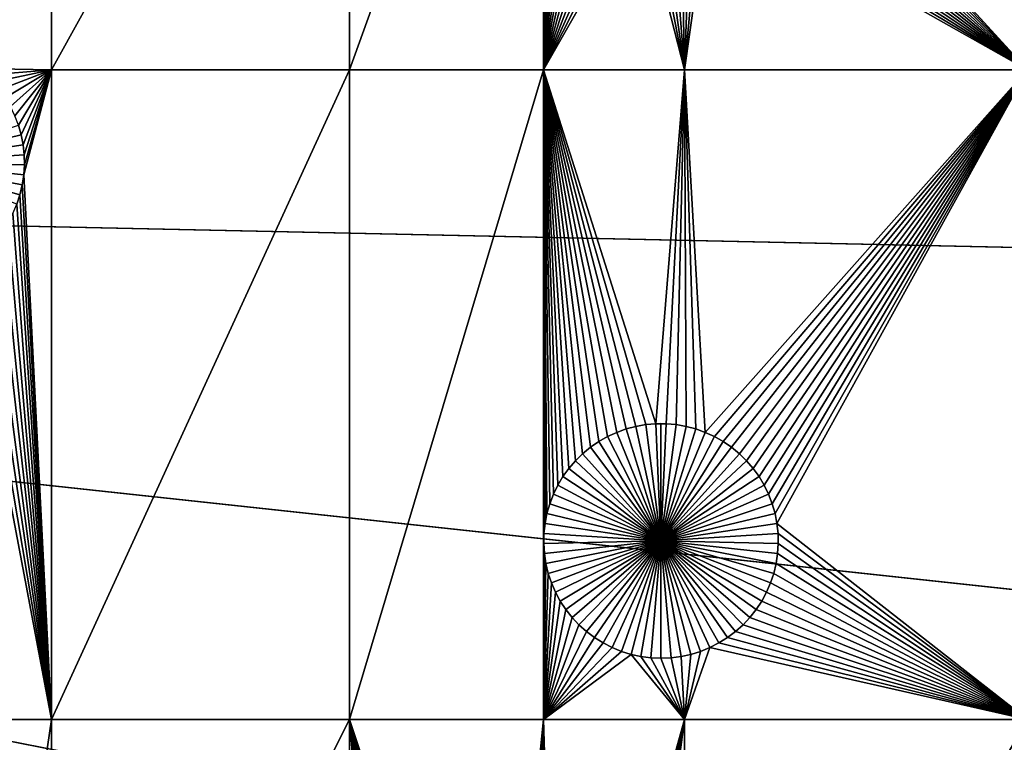
# Model space of a CAD drawing. Extents: x -150 to 150, y -150 to 150.
# Drawn here: x 84 to 112, y -16 to 4 of the extents above; entities that cross this region are included whole.
import ezdxf

# ---------------------------------------------------------------- set-up
doc = ezdxf.new("R2010")
doc.units = 0
doc.header["$MEASUREMENT"] = 0
doc.layers.add('L1', color=7, linetype='Continuous')
doc.layers.add('L3', color=7, linetype='Continuous')

msp = doc.modelspace()

# ---------------------------------------------------------------- linework, layer by layer
at = {"layer": 'L1', "color": 250}
for points in [[(88.51846, 98.59377, 4.3), (79.71518, 105.8383, 4.3), (0, 0, 4.3)], [(0, 0, 4.3), (96.66637, 90.61933, 4.3), (88.51846, 98.59377, 4.3)], [(0, 0, 4.3), (104.0986, 81.97396, 4.3), (96.66637, 90.61933, 4.3)], [(110.7601, 72.72169, 4.3), (104.0986, 81.97396, 4.3), (0, 0, 4.3)], [(0, 0, 4.3), (116.6016, 62.93102, 4.3), (110.7601, 72.72169, 4.3)], [(0, 0, 4.3), (121.5798, 52.67442, 4.3), (116.6016, 62.93102, 4.3)], [(125.6579, 42.02785, 4.3), (121.5798, 52.67442, 4.3), (0, 0, 4.3)], [(0, 0, 4.3), (128.8057, 31.07011, 4.3), (125.6579, 42.02785, 4.3)], [(0, 0, 4.3), (130.9998, 19.88234, 4.3), (128.8057, 31.07011, 4.3)], [(132.224, 8.547369, 4.3), (130.9998, 19.88234, 4.3), (0, 0, 4.3)], [(82.77028, 2.827026, 2), (82.62978, 17.90996, 2), (85.10031, 17.90996, 2)], [(85.10031, 17.90996, 2), (83.00675, 2.664379, 2), (82.77028, 2.827026, 2)], [(85.10031, 17.90996, 2), (85.10031, 2.626644, 2), (83.00675, 2.664379, 2)], [(93.57972, 17.90996, 2), (93.57972, 2.626644, 2), (85.10031, 2.626644, 2)], [(93.57972, 17.90996, 2), (85.10031, 2.626644, 2), (85.10031, 17.90996, 2)], [(99.09566, 17.90996, 2), (93.57972, 2.626644, 2), (93.57972, 17.90996, 2)], [(99.09566, 17.90996, 2), (99.09566, 2.626644, 2), (93.57972, 2.626644, 2)], [(99.09566, 17.90996, 2), (99.10096, 10.69466, 2), (99.09566, 2.626644, 2)], [(112.8574, 2.626644, 2), (105.752, 10.40825, 2), (112.8574, 17.90996, 2)], [(99.10096, 10.69466, 2), (99.11948, 10.40825, 2), (99.09566, 2.626644, 2)], [(99.09566, 2.626644, 2), (99.11948, 10.40825, 2), (99.16255, 10.1245, 2)], [(112.8574, 2.626644, 2), (105.709, 10.1245, 2), (105.752, 10.40825, 2)], [(99.09566, 2.626644, 2), (99.16255, 10.1245, 2), (99.22985, 9.845492, 2)], [(105.6417, 9.845492, 2), (105.709, 10.1245, 2), (112.8574, 2.626644, 2)], [(99.22985, 9.845492, 2), (99.32088, 9.573307, 2), (99.09566, 2.626644, 2)], [(112.8574, 2.626644, 2), (105.5506, 9.573307, 2), (105.6417, 9.845492, 2)], [(99.32088, 9.573307, 2), (99.43498, 9.309954, 2), (99.09566, 2.626644, 2)], [(112.8574, 2.626644, 2), (105.4365, 9.309954, 2), (105.5506, 9.573307, 2)], [(99.09566, 2.626644, 2), (99.43498, 9.309954, 2), (99.5713, 9.057385, 2)], [(105.3002, 9.057385, 2), (105.4365, 9.309954, 2), (112.8574, 2.626644, 2)], [(99.09566, 2.626644, 2), (99.5713, 9.057385, 2), (99.72882, 8.817468, 2)], [(105.1427, 8.817468, 2), (105.3002, 9.057385, 2), (112.8574, 2.626644, 2)], [(99.72882, 8.817468, 2), (99.90638, 8.591982, 2), (99.09566, 2.626644, 2)], [(112.8574, 2.626644, 2), (104.9651, 8.591982, 2), (105.1427, 8.817468, 2)], [(0, 0, 4.3), (132.4693, -2.850883, 4.3), (132.224, 8.547369, 4.3)], [(99.90638, 8.591982, 2), (100.1027, 8.382593, 2), (99.09566, 2.626644, 2)], [(112.8574, 2.626644, 2), (104.7688, 8.382593, 2), (104.9651, 8.591982, 2)], [(99.09566, 2.626644, 2), (100.1027, 8.382593, 2), (100.3162, 8.190854, 2)], [(99.09566, 2.626644, 2), (100.3162, 8.190854, 2), (100.5455, 8.018184, 2)], [(104.326, 8.018184, 2), (104.5553, 8.190854, 2), (112.8574, 2.626644, 2)], [(104.5553, 8.190854, 2), (104.7688, 8.382593, 2), (112.8574, 2.626644, 2)], [(100.5455, 8.018184, 2), (100.7887, 7.865861, 2), (99.09566, 2.626644, 2)], [(99.09566, 2.626644, 2), (100.7887, 7.865861, 2), (101.0442, 7.735013, 2)], [(112.8574, 2.626644, 2), (103.8273, 7.735013, 2), (104.0828, 7.865861, 2)], [(112.8574, 2.626644, 2), (104.0828, 7.865861, 2), (104.326, 8.018184, 2)], [(99.09566, 2.626644, 2), (101.0442, 7.735013, 2), (101.3099, 7.626608, 2)], [(101.3099, 7.626608, 2), (101.584, 7.54145, 2), (99.09566, 2.626644, 2)], [(103.106, 2.626644, 2), (103.5616, 7.626608, 2), (103.8273, 7.735013, 2)], [(103.106, 2.626644, 2), (103.8273, 7.735013, 2), (112.8574, 2.626644, 2)], [(103.2875, 7.54145, 2), (103.5616, 7.626608, 2), (103.106, 2.626644, 2)], [(99.09566, 2.626644, 2), (101.584, 7.54145, 2), (101.8644, 7.480168, 2)], [(99.09566, 2.626644, 2), (101.8644, 7.480168, 2), (103.106, 2.626644, 2)], [(103.106, 2.626644, 2), (101.8644, 7.480168, 2), (102.149, 7.443216, 2)], [(103.106, 2.626644, 2), (102.149, 7.443216, 2), (102.4358, 7.430869, 2)], [(102.4358, 7.430869, 2), (102.7225, 7.443216, 2), (103.106, 2.626644, 2)], [(103.106, 2.626644, 2), (102.7225, 7.443216, 2), (103.0071, 7.480168, 2)], [(103.106, 2.626644, 2), (103.0071, 7.480168, 2), (103.2875, 7.54145, 2)], [(85.10031, 2.626644, 2), (83.22837, 2.482006, 2), (83.00675, 2.664379, 2)], [(85.10031, 2.626644, 2), (83.43349, 2.281256, 2), (83.22837, 2.482006, 2)], [(83.62059, 2.063618, 2), (83.43349, 2.281256, 2), (85.10031, 2.626644, 2)], [(85.10031, 2.626644, 2), (83.78828, 1.8307, 2), (83.62059, 2.063618, 2)], [(85.10031, 2.626644, 2), (83.93534, 1.584229, 2), (83.78828, 1.8307, 2)], [(85.10031, 2.626644, 2), (84.06066, 1.326029, 2), (83.93534, 1.584229, 2)], [(84.16332, 1.058012, 2), (84.06066, 1.326029, 2), (85.10031, 2.626644, 2)], [(85.10031, 2.626644, 2), (84.24256, 0.782161, 2), (84.16332, 1.058012, 2)], [(85.10031, 2.626644, 2), (84.2978, 0.500519, 2), (84.24256, 0.782161, 2)], [(84.32861, 0.215172, 2), (84.2978, 0.500519, 2), (85.10031, 2.626644, 2)], [(85.10031, -15.84037, 2), (84.31628, -0.358177, 2), (85.10031, 2.626644, 2)], [(85.10031, 2.626644, 2), (84.31628, -0.358177, 2), (84.33479, -0.071768, 2)], [(85.10031, 2.626644, 2), (84.33479, -0.071768, 2), (84.32861, 0.215172, 2)], [(85.10031, -15.84037, 2), (85.10031, 2.626644, 2), (93.57972, 2.626644, 2)], [(93.57972, 2.626644, 2), (93.57972, -15.84037, 2), (85.10031, -15.84037, 2)], [(99.09566, 2.626644, 2), (99.09566, -15.84037, 2), (93.57972, -15.84037, 2)], [(93.57972, 2.626644, 2), (99.09566, 2.626644, 2), (93.57972, -15.84037, 2)], [(100.429, -8.102053, 2), (100.2074, -8.284426, 2), (99.09566, 2.626644, 2)], [(100.2074, -8.284426, 2), (100.0023, -8.485176, 2), (99.09566, 2.626644, 2)], [(99.09566, 2.626644, 2), (100.0023, -8.485176, 2), (99.81517, -8.702815, 2)], [(99.09566, 2.626644, 2), (99.81517, -8.702815, 2), (99.64747, -8.935732, 2)], [(99.64747, -8.935732, 2), (99.50042, -9.182203, 2), (99.09566, 2.626644, 2)], [(99.09566, 2.626644, 2), (99.50042, -9.182203, 2), (99.3751, -9.440403, 2)], [(99.09566, 2.626644, 2), (99.3751, -9.440403, 2), (99.27244, -9.70842, 2)], [(99.27244, -9.70842, 2), (99.19319, -9.984271, 2), (99.09566, 2.626644, 2)], [(99.09566, 2.626644, 2), (99.19319, -9.984271, 2), (99.13796, -10.26591, 2)], [(99.09566, 2.626644, 2), (99.13796, -10.26591, 2), (99.10714, -10.55126, 2)], [(101.1759, -7.677951, 2), (99.09566, 2.626644, 2), (101.446, -7.58108, 2)], [(101.446, -7.58108, 2), (99.09566, 2.626644, 2), (101.7235, -7.507792, 2)], [(101.1759, -7.677951, 2), (100.9151, -7.797689, 2), (99.09566, 2.626644, 2)], [(99.09566, 2.626644, 2), (100.9151, -7.797689, 2), (100.6655, -7.939406, 2)], [(99.09566, 2.626644, 2), (100.6655, -7.939406, 2), (100.429, -8.102053, 2)], [(103.106, 2.626644, 2), (102.2923, -7.433957, 2), (99.09566, 2.626644, 2)], [(99.09566, 2.626644, 2), (102.2923, -7.433957, 2), (102.0063, -7.45863, 2)], [(99.09566, 2.626644, 2), (102.0063, -7.45863, 2), (101.7235, -7.507792, 2)], [(99.10714, -10.55126, 2), (99.10096, -10.8382, 2), (99.09566, 2.626644, 2)], [(99.09566, 2.626644, 2), (99.10096, -10.8382, 2), (99.09566, -15.84037, 2)], [(103.106, 2.626644, 2), (102.5793, -7.433957, 2), (102.2923, -7.433957, 2)], [(102.8652, -7.45863, 2), (102.5793, -7.433957, 2), (103.106, 2.626644, 2)], [(103.106, 2.626644, 2), (103.148, -7.507792, 2), (102.8652, -7.45863, 2)], [(112.8574, 2.626644, 2), (103.6956, -7.677951, 2), (103.106, 2.626644, 2)], [(103.106, 2.626644, 2), (103.6956, -7.677951, 2), (103.4255, -7.58108, 2)], [(103.106, 2.626644, 2), (103.4255, -7.58108, 2), (103.148, -7.507792, 2)], [(112.8574, 2.626644, 2), (103.9565, -7.797689, 2), (103.6956, -7.677951, 2)], [(104.206, -7.939406, 2), (103.9565, -7.797689, 2), (112.8574, 2.626644, 2)], [(112.8574, 2.626644, 2), (104.4425, -8.102053, 2), (104.206, -7.939406, 2)], [(112.8574, 2.626644, 2), (104.6641, -8.284426, 2), (104.4425, -8.102053, 2)], [(104.8692, -8.485176, 2), (104.6641, -8.284426, 2), (112.8574, 2.626644, 2)], [(112.8574, 2.626644, 2), (105.0563, -8.702815, 2), (104.8692, -8.485176, 2)], [(112.8574, 2.626644, 2), (105.224, -8.935732, 2), (105.0563, -8.702815, 2)], [(105.3711, -9.182203, 2), (105.224, -8.935732, 2), (112.8574, 2.626644, 2)], [(105.4964, -9.440403, 2), (105.3711, -9.182203, 2), (112.8574, 2.626644, 2)], [(105.4964, -9.440403, 2), (112.8574, 2.626644, 2), (105.5991, -9.70842, 2)], [(112.8574, 2.626644, 2), (105.6783, -9.984271, 2), (105.5991, -9.70842, 2)], [(112.8574, 2.626644, 2), (105.7336, -10.26591, 2), (105.6783, -9.984271, 2)], [(112.8574, -15.84037, 2), (105.7336, -10.26591, 2), (112.8574, 2.626644, 2)], [(81, 0, -3), (84.16332, 1.058012, -3), (84.24256, 0.782161, -3)], [(84.24256, 0.782161, 2), (84.24256, 0.782161, -3), (84.16332, 1.058012, -3)], [(84.24256, 0.782161, 2), (84.16332, 1.058012, -3), (84.16332, 1.058012, 2)], [(84.24256, 0.782161, -3), (84.2978, 0.500519, -3), (81, 0, -3)], [(84.2978, 0.500519, 2), (84.2978, 0.500519, -3), (84.24256, 0.782161, -3)], [(84.2978, 0.500519, 2), (84.24256, 0.782161, -3), (84.24256, 0.782161, 2)], [(81, 0, -3), (84.2978, 0.500519, -3), (84.32861, 0.215172, -3)], [(84.32861, 0.215172, 2), (84.32861, 0.215172, -3), (84.2978, 0.500519, -3)], [(84.32861, 0.215172, 2), (84.2978, 0.500519, -3), (84.2978, 0.500519, 2)], [(130.0231, -25.49983, 4.3), (131.7339, -14.22803, 4.3), (0, 0, 4.3)], [(0, 0, 4.3), (131.7339, -14.22803, 4.3), (132.4693, -2.850883, 4.3)], [(119.2011, -57.85629, 4.3), (123.7334, -47.39502, 4.3), (0, 0, 4.3)], [(0, 0, 4.3), (123.7334, -47.39502, 4.3), (127.3497, -36.58285, 4.3)], [(0, 0, 4.3), (127.3497, -36.58285, 4.3), (130.0231, -25.49983, 4.3)], [(100.4755, -86.37661, 4.3), (107.5289, -77.4195, 4.3), (0, 0, 4.3)], [(0, 0, 4.3), (107.5289, -77.4195, 4.3), (113.7862, -67.88921, 4.3)], [(0, 0, 4.3), (113.7862, -67.88921, 4.3), (119.2011, -57.85629, 4.3)], [(0, 0, 4.3), (84.19478, -102.3107, 4.3), (92.67823, -94.69423, 4.3)], [(0, 0, 4.3), (92.67823, -94.69423, 4.3), (100.4755, -86.37661, 4.3)], [(81, 0, -3), (84.32861, 0.215172, -3), (84.33479, -0.071768, -3)], [(84.20591, -0.920939, -3), (84.11487, -1.193125, -3), (81, 0, -3)], [(84.33479, -0.071768, -3), (84.31628, -0.358177, -3), (81, 0, -3)], [(81, 0, -3), (84.31628, -0.358177, -3), (84.27321, -0.641934, -3)], [(81, 0, -3), (84.27321, -0.641934, -3), (84.20591, -0.920939, -3)], [(84.33479, -0.071768, 2), (84.33479, -0.071768, -3), (84.32861, 0.215172, -3)], [(84.33479, -0.071768, 2), (84.32861, 0.215172, -3), (84.32861, 0.215172, 2)], [(84.31628, -0.358177, 2), (84.31628, -0.358177, -3), (84.33479, -0.071768, -3)], [(84.31628, -0.358177, 2), (84.33479, -0.071768, -3), (84.33479, -0.071768, 2)], [(85.10031, -15.84037, 2), (84.27321, -0.641934, 2), (84.31628, -0.358177, 2)], [(84.27321, -0.641934, 2), (84.27321, -0.641934, -3), (84.31628, -0.358177, -3)], [(84.27321, -0.641934, 2), (84.31628, -0.358177, -3), (84.31628, -0.358177, 2)], [(84.20591, -0.920939, 2), (84.27321, -0.641934, 2), (85.10031, -15.84037, 2)], [(84.20591, -0.920939, 2), (84.20591, -0.920939, -3), (84.27321, -0.641934, -3)], [(84.20591, -0.920939, 2), (84.27321, -0.641934, -3), (84.27321, -0.641934, 2)], [(85.10031, -15.84037, 2), (84.11487, -1.193125, 2), (84.20591, -0.920939, 2)], [(84.11487, -1.193125, 2), (84.11487, -1.193125, -3), (84.20591, -0.920939, -3)], [(84.11487, -1.193125, 2), (84.20591, -0.920939, -3), (84.20591, -0.920939, 2)], [(85.10031, -15.84037, 2), (84.00077, -1.456478, 2), (84.11487, -1.193125, 2)], [(83.86446, -1.709047, 2), (84.00077, -1.456478, 2), (85.10031, -15.84037, 2)], [(83.52938, -2.17445, 2), (83.70694, -1.948963, 2), (85.10031, -15.84037, 2)], [(85.10031, -15.84037, 2), (83.70694, -1.948963, 2), (83.86446, -1.709047, 2)], [(85.10031, -15.84037, 2), (83.33309, -2.383838, 2), (83.52938, -2.17445, 2)], [(85.10031, -15.84037, 2), (83.11953, -2.575577, 2), (83.33309, -2.383838, 2)], [(85.10031, -15.84037, 2), (82.64702, -2.90057, 2), (82.89027, -2.748247, 2)], [(82.89027, -2.748247, 2), (83.11953, -2.575577, 2), (85.10031, -15.84037, 2)], [(85.10031, -15.84037, 2), (82.62978, -15.84037, 2), (82.64702, -2.90057, 2)], [(101.7235, -7.507792, 2), (101.7235, -7.507792, -3), (101.446, -7.58108, -3)], [(101.7235, -7.507792, 2), (101.446, -7.58108, -3), (101.446, -7.58108, 2)], [(101.446, -7.58108, -3), (101.7235, -7.507792, -3), (102.4358, -10.76643, -3)], [(102.0063, -7.45863, 2), (102.0063, -7.45863, -3), (101.7235, -7.507792, -3)], [(102.0063, -7.45863, 2), (101.7235, -7.507792, -3), (101.7235, -7.507792, 2)], [(102.4358, -10.76643, -3), (101.7235, -7.507792, -3), (102.0063, -7.45863, -3)], [(102.2923, -7.433957, 2), (102.2923, -7.433957, -3), (102.0063, -7.45863, -3)], [(102.2923, -7.433957, 2), (102.0063, -7.45863, -3), (102.0063, -7.45863, 2)], [(102.4358, -10.76643, -3), (102.0063, -7.45863, -3), (102.2923, -7.433957, -3)], [(102.4358, -7.430869, -3), (102.2923, -7.433957, -3), (102.2923, -7.433957, 2)], [(102.5793, -7.433957, 2), (102.4358, -7.430869, -3), (102.2923, -7.433957, 2)], [(102.4358, -7.430869, -3), (102.4358, -10.76643, -3), (102.2923, -7.433957, -3)], [(102.5793, -7.433957, 2), (102.5793, -7.433957, -3), (102.4358, -7.430869, -3)], [(102.4358, -7.430869, -3), (102.5793, -7.433957, -3), (102.4358, -10.76643, -3)], [(102.5793, -7.433957, -3), (102.8652, -7.45863, -3), (102.4358, -10.76643, -3)], [(102.4358, -10.76643, -3), (102.8652, -7.45863, -3), (103.148, -7.507792, -3)], [(102.4358, -10.76643, -3), (103.148, -7.507792, -3), (103.4255, -7.58108, -3)], [(102.8652, -7.45863, 2), (102.8652, -7.45863, -3), (102.5793, -7.433957, -3)], [(102.8652, -7.45863, 2), (102.5793, -7.433957, -3), (102.5793, -7.433957, 2)], [(103.148, -7.507792, 2), (103.148, -7.507792, -3), (102.8652, -7.45863, -3)], [(103.148, -7.507792, 2), (102.8652, -7.45863, -3), (102.8652, -7.45863, 2)], [(103.4255, -7.58108, 2), (103.4255, -7.58108, -3), (103.148, -7.507792, -3)], [(103.4255, -7.58108, 2), (103.148, -7.507792, -3), (103.148, -7.507792, 2)], [(100.9151, -7.797689, 2), (100.9151, -7.797689, -3), (100.6655, -7.939406, -3)], [(100.9151, -7.797689, 2), (100.6655, -7.939406, -3), (100.6655, -7.939406, 2)], [(100.6655, -7.939406, -3), (100.9151, -7.797689, -3), (102.4358, -10.76643, -3)], [(101.1759, -7.677951, 2), (101.1759, -7.677951, -3), (100.9151, -7.797689, -3)], [(101.1759, -7.677951, 2), (100.9151, -7.797689, -3), (100.9151, -7.797689, 2)], [(102.4358, -10.76643, -3), (100.9151, -7.797689, -3), (101.1759, -7.677951, -3)], [(101.446, -7.58108, 2), (101.446, -7.58108, -3), (101.1759, -7.677951, -3)], [(101.446, -7.58108, 2), (101.1759, -7.677951, -3), (101.1759, -7.677951, 2)], [(102.4358, -10.76643, -3), (101.1759, -7.677951, -3), (101.446, -7.58108, -3)], [(103.4255, -7.58108, -3), (103.6956, -7.677951, -3), (102.4358, -10.76643, -3)], [(102.4358, -10.76643, -3), (103.6956, -7.677951, -3), (103.9565, -7.797689, -3)], [(102.4358, -10.76643, -3), (103.9565, -7.797689, -3), (104.206, -7.939406, -3)], [(103.6956, -7.677951, 2), (103.6956, -7.677951, -3), (103.4255, -7.58108, -3)], [(103.6956, -7.677951, 2), (103.4255, -7.58108, -3), (103.4255, -7.58108, 2)], [(103.9565, -7.797689, 2), (103.9565, -7.797689, -3), (103.6956, -7.677951, -3)], [(103.9565, -7.797689, 2), (103.6956, -7.677951, -3), (103.6956, -7.677951, 2)], [(104.206, -7.939406, 2), (104.206, -7.939406, -3), (103.9565, -7.797689, -3)], [(104.206, -7.939406, 2), (103.9565, -7.797689, -3), (103.9565, -7.797689, 2)], [(100.429, -8.102053, 2), (100.429, -8.102053, -3), (100.2074, -8.284426, -3)], [(100.429, -8.102053, 2), (100.2074, -8.284426, -3), (100.2074, -8.284426, 2)], [(102.4358, -10.76643, -3), (100.2074, -8.284426, -3), (100.429, -8.102053, -3)], [(100.6655, -7.939406, 2), (100.6655, -7.939406, -3), (100.429, -8.102053, -3)], [(100.6655, -7.939406, 2), (100.429, -8.102053, -3), (100.429, -8.102053, 2)], [(102.4358, -10.76643, -3), (100.429, -8.102053, -3), (100.6655, -7.939406, -3)], [(104.206, -7.939406, -3), (104.4425, -8.102053, -3), (102.4358, -10.76643, -3)], [(102.4358, -10.76643, -3), (104.4425, -8.102053, -3), (104.6641, -8.284426, -3)], [(104.4425, -8.102053, 2), (104.4425, -8.102053, -3), (104.206, -7.939406, -3)], [(104.4425, -8.102053, 2), (104.206, -7.939406, -3), (104.206, -7.939406, 2)], [(104.6641, -8.284426, 2), (104.6641, -8.284426, -3), (104.4425, -8.102053, -3)], [(104.6641, -8.284426, 2), (104.4425, -8.102053, -3), (104.4425, -8.102053, 2)], [(100.2074, -8.284426, 2), (100.2074, -8.284426, -3), (100.0023, -8.485176, -3)], [(100.2074, -8.284426, 2), (100.0023, -8.485176, -3), (100.0023, -8.485176, 2)], [(100.0023, -8.485176, -3), (100.2074, -8.284426, -3), (102.4358, -10.76643, -3)], [(102.4358, -10.76643, -3), (104.6641, -8.284426, -3), (104.8692, -8.485176, -3)], [(104.8692, -8.485176, 2), (104.8692, -8.485176, -3), (104.6641, -8.284426, -3)], [(104.8692, -8.485176, 2), (104.6641, -8.284426, -3), (104.6641, -8.284426, 2)], [(100.0023, -8.485176, 2), (100.0023, -8.485176, -3), (99.81517, -8.702815, -3)], [(100.0023, -8.485176, 2), (99.81517, -8.702815, -3), (99.81517, -8.702815, 2)], [(102.4358, -10.76643, -3), (99.81517, -8.702815, -3), (100.0023, -8.485176, -3)], [(104.8692, -8.485176, -3), (105.0563, -8.702815, -3), (102.4358, -10.76643, -3)], [(105.0563, -8.702815, 2), (105.0563, -8.702815, -3), (104.8692, -8.485176, -3)], [(105.0563, -8.702815, 2), (104.8692, -8.485176, -3), (104.8692, -8.485176, 2)], [(99.64747, -8.935732, 2), (99.64747, -8.935732, -3), (99.50042, -9.182203, -3)], [(99.64747, -8.935732, 2), (99.50042, -9.182203, -3), (99.50042, -9.182203, 2)], [(99.50042, -9.182203, -3), (99.64747, -8.935732, -3), (102.4358, -10.76643, -3)], [(99.81517, -8.702815, 2), (99.81517, -8.702815, -3), (99.64747, -8.935732, -3)], [(99.81517, -8.702815, 2), (99.64747, -8.935732, -3), (99.64747, -8.935732, 2)], [(102.4358, -10.76643, -3), (99.64747, -8.935732, -3), (99.81517, -8.702815, -3)], [(102.4358, -10.76643, -3), (105.0563, -8.702815, -3), (105.224, -8.935732, -3)], [(102.4358, -10.76643, -3), (105.224, -8.935732, -3), (105.3711, -9.182203, -3)], [(105.224, -8.935732, 2), (105.224, -8.935732, -3), (105.0563, -8.702815, -3)], [(105.224, -8.935732, 2), (105.0563, -8.702815, -3), (105.0563, -8.702815, 2)], [(105.3711, -9.182203, 2), (105.3711, -9.182203, -3), (105.224, -8.935732, -3)], [(105.3711, -9.182203, 2), (105.224, -8.935732, -3), (105.224, -8.935732, 2)], [(99.50042, -9.182203, 2), (99.50042, -9.182203, -3), (99.3751, -9.440403, -3)], [(99.50042, -9.182203, 2), (99.3751, -9.440403, -3), (99.3751, -9.440403, 2)], [(102.4358, -10.76643, -3), (99.3751, -9.440403, -3), (99.50042, -9.182203, -3)], [(105.3711, -9.182203, -3), (105.4964, -9.440403, -3), (102.4358, -10.76643, -3)], [(105.4964, -9.440403, 2), (105.4964, -9.440403, -3), (105.3711, -9.182203, -3)], [(105.4964, -9.440403, 2), (105.3711, -9.182203, -3), (105.3711, -9.182203, 2)], [(99.3751, -9.440403, 2), (99.3751, -9.440403, -3), (99.27244, -9.70842, -3)], [(99.3751, -9.440403, 2), (99.27244, -9.70842, -3), (99.27244, -9.70842, 2)], [(102.4358, -10.76643, -3), (99.27244, -9.70842, -3), (99.3751, -9.440403, -3)], [(102.4358, -10.76643, -3), (105.4964, -9.440403, -3), (105.5991, -9.70842, -3)], [(105.5991, -9.70842, 2), (105.5991, -9.70842, -3), (105.4964, -9.440403, -3)], [(105.5991, -9.70842, 2), (105.4964, -9.440403, -3), (105.4964, -9.440403, 2)], [(99.27244, -9.70842, 2), (99.27244, -9.70842, -3), (99.19319, -9.984271, -3)], [(99.27244, -9.70842, 2), (99.19319, -9.984271, -3), (99.19319, -9.984271, 2)], [(99.19319, -9.984271, -3), (99.27244, -9.70842, -3), (102.4358, -10.76643, -3)], [(102.4358, -10.76643, -3), (105.5991, -9.70842, -3), (105.6783, -9.984271, -3)], [(105.6783, -9.984271, 2), (105.6783, -9.984271, -3), (105.5991, -9.70842, -3)], [(105.6783, -9.984271, 2), (105.5991, -9.70842, -3), (105.5991, -9.70842, 2)], [(99.19319, -9.984271, 2), (99.19319, -9.984271, -3), (99.13796, -10.26591, -3)], [(99.19319, -9.984271, 2), (99.13796, -10.26591, -3), (99.13796, -10.26591, 2)], [(102.4358, -10.76643, -3), (99.13796, -10.26591, -3), (99.19319, -9.984271, -3)], [(105.6783, -9.984271, -3), (105.7336, -10.26591, -3), (102.4358, -10.76643, -3)], [(105.7336, -10.26591, 2), (105.7336, -10.26591, -3), (105.6783, -9.984271, -3)], [(105.7336, -10.26591, 2), (105.6783, -9.984271, -3), (105.6783, -9.984271, 2)], [(99.13796, -10.26591, 2), (99.13796, -10.26591, -3), (99.10714, -10.55126, -3)], [(99.13796, -10.26591, 2), (99.10714, -10.55126, -3), (99.10714, -10.55126, 2)], [(102.4358, -10.76643, -3), (99.10714, -10.55126, -3), (99.13796, -10.26591, -3)], [(102.4358, -10.76643, -3), (105.7336, -10.26591, -3), (105.7644, -10.55126, -3)], [(112.8574, -15.84037, 2), (105.7644, -10.55126, 2), (105.7336, -10.26591, 2)], [(105.7644, -10.55126, 2), (105.7644, -10.55126, -3), (105.7336, -10.26591, -3)], [(105.7644, -10.55126, 2), (105.7336, -10.26591, -3), (105.7336, -10.26591, 2)], [(99.10714, -10.55126, 2), (99.10714, -10.55126, -3), (99.10096, -10.8382, -3)], [(99.10714, -10.55126, 2), (99.10096, -10.8382, -3), (99.10096, -10.8382, 2)], [(99.10096, -10.8382, -3), (99.10714, -10.55126, -3), (102.4358, -10.76643, -3)], [(102.4358, -10.76643, -3), (105.7644, -10.55126, -3), (105.7705, -10.8382, -3)], [(105.7705, -10.8382, 2), (105.7644, -10.55126, 2), (112.8574, -15.84037, 2)], [(105.7705, -10.8382, 2), (105.7705, -10.8382, -3), (105.7644, -10.55126, -3)], [(105.7705, -10.8382, 2), (105.7644, -10.55126, -3), (105.7644, -10.55126, 2)], [(99.10096, -10.8382, 2), (99.11948, -11.12461, 2), (99.09566, -15.84037, 2)], [(102.4358, -10.76643, -3), (99.11948, -11.12461, -3), (99.10096, -10.8382, -3)], [(99.10096, -10.8382, 2), (99.10096, -10.8382, -3), (99.11948, -11.12461, -3)], [(99.10096, -10.8382, 2), (99.11948, -11.12461, -3), (99.11948, -11.12461, 2)], [(102.4358, -10.76643, -3), (99.16255, -11.40837, -3), (99.11948, -11.12461, -3)], [(99.22985, -11.68737, -3), (99.16255, -11.40837, -3), (102.4358, -10.76643, -3)], [(102.4358, -10.76643, -3), (99.32088, -11.95956, -3), (99.22985, -11.68737, -3)], [(102.4358, -10.76643, -3), (99.43498, -12.22291, -3), (99.32088, -11.95956, -3)], [(99.5713, -12.47548, -3), (99.43498, -12.22291, -3), (102.4358, -10.76643, -3)], [(102.4358, -10.76643, -3), (99.72882, -12.7154, -3), (99.5713, -12.47548, -3)], [(102.4358, -10.76643, -3), (99.90638, -12.94088, -3), (99.72882, -12.7154, -3)], [(100.1027, -13.15027, -3), (99.90638, -12.94088, -3), (102.4358, -10.76643, -3)], [(102.4358, -10.76643, -3), (100.3162, -13.34201, -3), (100.1027, -13.15027, -3)], [(102.4358, -10.76643, -3), (100.5455, -13.51468, -3), (100.3162, -13.34201, -3)], [(100.7887, -13.667, -3), (100.5455, -13.51468, -3), (102.4358, -10.76643, -3)], [(102.4358, -10.76643, -3), (101.0442, -13.79785, -3), (100.7887, -13.667, -3)], [(102.4358, -10.76643, -3), (101.3099, -13.90626, -3), (101.0442, -13.79785, -3)], [(101.584, -13.99141, -3), (101.3099, -13.90626, -3), (102.4358, -10.76643, -3)], [(102.4358, -10.76643, -3), (101.8644, -14.0527, -3), (101.584, -13.99141, -3)], [(102.4358, -10.76643, -3), (102.149, -14.08965, -3), (101.8644, -14.0527, -3)], [(102.4358, -14.102, -3), (102.149, -14.08965, -3), (102.4358, -10.76643, -3)], [(103.2875, -13.99141, -3), (103.0071, -14.0527, -3), (102.4358, -10.76643, -3)], [(102.4358, -10.76643, -3), (103.0071, -14.0527, -3), (102.7225, -14.08965, -3)], [(102.4358, -10.76643, -3), (102.7225, -14.08965, -3), (102.4358, -14.102, -3)], [(104.0828, -13.667, -3), (103.8273, -13.79785, -3), (102.4358, -10.76643, -3)], [(102.4358, -10.76643, -3), (103.8273, -13.79785, -3), (103.5616, -13.90626, -3)], [(102.4358, -10.76643, -3), (103.5616, -13.90626, -3), (103.2875, -13.99141, -3)], [(104.7688, -13.15027, -3), (104.5553, -13.34201, -3), (102.4358, -10.76643, -3)], [(102.4358, -10.76643, -3), (104.5553, -13.34201, -3), (104.326, -13.51468, -3)], [(102.4358, -10.76643, -3), (104.326, -13.51468, -3), (104.0828, -13.667, -3)], [(105.3002, -12.47548, -3), (105.1427, -12.7154, -3), (102.4358, -10.76643, -3)], [(102.4358, -10.76643, -3), (105.1427, -12.7154, -3), (104.9651, -12.94088, -3)], [(102.4358, -10.76643, -3), (104.9651, -12.94088, -3), (104.7688, -13.15027, -3)], [(105.6417, -11.68737, -3), (105.5506, -11.95956, -3), (102.4358, -10.76643, -3)], [(102.4358, -10.76643, -3), (105.5506, -11.95956, -3), (105.4365, -12.22291, -3)], [(102.4358, -10.76643, -3), (105.4365, -12.22291, -3), (105.3002, -12.47548, -3)], [(105.7705, -10.8382, -3), (105.752, -11.12461, -3), (102.4358, -10.76643, -3)], [(102.4358, -10.76643, -3), (105.752, -11.12461, -3), (105.709, -11.40837, -3)], [(102.4358, -10.76643, -3), (105.709, -11.40837, -3), (105.6417, -11.68737, -3)], [(112.8574, -15.84037, 2), (105.752, -11.12461, 2), (105.7705, -10.8382, 2)], [(105.752, -11.12461, 2), (105.752, -11.12461, -3), (105.7705, -10.8382, -3)], [(105.752, -11.12461, 2), (105.7705, -10.8382, -3), (105.7705, -10.8382, 2)], [(99.09566, -15.84037, 2), (99.11948, -11.12461, 2), (99.16255, -11.40837, 2)], [(99.11948, -11.12461, 2), (99.11948, -11.12461, -3), (99.16255, -11.40837, -3)], [(99.11948, -11.12461, 2), (99.16255, -11.40837, -3), (99.16255, -11.40837, 2)], [(112.8574, -15.84037, 2), (105.709, -11.40837, 2), (105.752, -11.12461, 2)], [(105.709, -11.40837, 2), (105.709, -11.40837, -3), (105.752, -11.12461, -3)], [(105.709, -11.40837, 2), (105.752, -11.12461, -3), (105.752, -11.12461, 2)], [(99.09566, -15.84037, 2), (99.16255, -11.40837, 2), (99.22985, -11.68737, 2)], [(99.16255, -11.40837, 2), (99.16255, -11.40837, -3), (99.22985, -11.68737, -3)], [(99.16255, -11.40837, 2), (99.22985, -11.68737, -3), (99.22985, -11.68737, 2)], [(105.6417, -11.68737, 2), (105.709, -11.40837, 2), (112.8574, -15.84037, 2)], [(105.6417, -11.68737, 2), (105.6417, -11.68737, -3), (105.709, -11.40837, -3)], [(105.6417, -11.68737, 2), (105.709, -11.40837, -3), (105.709, -11.40837, 2)], [(99.09566, -15.84037, 2), (99.22985, -11.68737, 2), (99.32088, -11.95956, 2)], [(99.22985, -11.68737, 2), (99.22985, -11.68737, -3), (99.32088, -11.95956, -3)], [(99.22985, -11.68737, 2), (99.32088, -11.95956, -3), (99.32088, -11.95956, 2)], [(105.6417, -11.68737, 2), (112.8574, -15.84037, 2), (105.5506, -11.95956, 2)], [(105.5506, -11.95956, 2), (105.5506, -11.95956, -3), (105.6417, -11.68737, -3)], [(105.5506, -11.95956, 2), (105.6417, -11.68737, -3), (105.6417, -11.68737, 2)], [(99.32088, -11.95956, 2), (99.43498, -12.22291, 2), (99.09566, -15.84037, 2)], [(99.32088, -11.95956, 2), (99.32088, -11.95956, -3), (99.43498, -12.22291, -3)], [(99.32088, -11.95956, 2), (99.43498, -12.22291, -3), (99.43498, -12.22291, 2)], [(105.5506, -11.95956, 2), (112.8574, -15.84037, 2), (105.4365, -12.22291, 2)], [(105.4365, -12.22291, 2), (105.4365, -12.22291, -3), (105.5506, -11.95956, -3)], [(105.4365, -12.22291, 2), (105.5506, -11.95956, -3), (105.5506, -11.95956, 2)], [(99.09566, -15.84037, 2), (99.43498, -12.22291, 2), (99.5713, -12.47548, 2)], [(99.43498, -12.22291, 2), (99.43498, -12.22291, -3), (99.5713, -12.47548, -3)], [(99.43498, -12.22291, 2), (99.5713, -12.47548, -3), (99.5713, -12.47548, 2)], [(112.8574, -15.84037, 2), (105.3002, -12.47548, 2), (105.4365, -12.22291, 2)], [(105.3002, -12.47548, 2), (105.3002, -12.47548, -3), (105.4365, -12.22291, -3)], [(105.3002, -12.47548, 2), (105.4365, -12.22291, -3), (105.4365, -12.22291, 2)], [(99.09566, -15.84037, 2), (99.5713, -12.47548, 2), (99.72882, -12.7154, 2)], [(99.5713, -12.47548, 2), (99.5713, -12.47548, -3), (99.72882, -12.7154, -3)], [(99.5713, -12.47548, 2), (99.72882, -12.7154, -3), (99.72882, -12.7154, 2)], [(112.8574, -15.84037, 2), (105.1427, -12.7154, 2), (105.3002, -12.47548, 2)], [(105.1427, -12.7154, 2), (105.1427, -12.7154, -3), (105.3002, -12.47548, -3)], [(105.1427, -12.7154, 2), (105.3002, -12.47548, -3), (105.3002, -12.47548, 2)], [(99.72882, -12.7154, 2), (99.90638, -12.94088, 2), (99.09566, -15.84037, 2)], [(99.72882, -12.7154, 2), (99.72882, -12.7154, -3), (99.90638, -12.94088, -3)], [(99.72882, -12.7154, 2), (99.90638, -12.94088, -3), (99.90638, -12.94088, 2)], [(104.9651, -12.94088, 2), (105.1427, -12.7154, 2), (112.8574, -15.84037, 2)], [(104.9651, -12.94088, 2), (104.9651, -12.94088, -3), (105.1427, -12.7154, -3)], [(104.9651, -12.94088, 2), (105.1427, -12.7154, -3), (105.1427, -12.7154, 2)], [(99.09566, -15.84037, 2), (99.90638, -12.94088, 2), (100.1027, -13.15027, 2)], [(99.09566, -15.84037, 2), (100.1027, -13.15027, 2), (100.3162, -13.34201, 2)], [(99.90638, -12.94088, 2), (99.90638, -12.94088, -3), (100.1027, -13.15027, -3)], [(99.90638, -12.94088, 2), (100.1027, -13.15027, -3), (100.1027, -13.15027, 2)], [(100.1027, -13.15027, 2), (100.1027, -13.15027, -3), (100.3162, -13.34201, -3)], [(100.1027, -13.15027, 2), (100.3162, -13.34201, -3), (100.3162, -13.34201, 2)], [(112.8574, -15.84037, 2), (104.5553, -13.34201, 2), (104.7688, -13.15027, 2)], [(104.5553, -13.34201, 2), (104.5553, -13.34201, -3), (104.7688, -13.15027, -3)], [(104.5553, -13.34201, 2), (104.7688, -13.15027, -3), (104.7688, -13.15027, 2)], [(112.8574, -15.84037, 2), (104.7688, -13.15027, 2), (104.9651, -12.94088, 2)], [(104.7688, -13.15027, 2), (104.7688, -13.15027, -3), (104.9651, -12.94088, -3)], [(104.7688, -13.15027, 2), (104.9651, -12.94088, -3), (104.9651, -12.94088, 2)], [(100.3162, -13.34201, 2), (100.5455, -13.51468, 2), (99.09566, -15.84037, 2)], [(100.3162, -13.34201, 2), (100.3162, -13.34201, -3), (100.5455, -13.51468, -3)], [(100.3162, -13.34201, 2), (100.5455, -13.51468, -3), (100.5455, -13.51468, 2)], [(104.326, -13.51468, 2), (104.5553, -13.34201, 2), (112.8574, -15.84037, 2)], [(104.326, -13.51468, 2), (104.326, -13.51468, -3), (104.5553, -13.34201, -3)], [(104.326, -13.51468, 2), (104.5553, -13.34201, -3), (104.5553, -13.34201, 2)], [(99.09566, -15.84037, 2), (100.5455, -13.51468, 2), (100.7887, -13.667, 2)], [(99.09566, -15.84037, 2), (100.7887, -13.667, 2), (101.0442, -13.79785, 2)], [(100.5455, -13.51468, 2), (100.5455, -13.51468, -3), (100.7887, -13.667, -3)], [(100.5455, -13.51468, 2), (100.7887, -13.667, -3), (100.7887, -13.667, 2)], [(100.7887, -13.667, 2), (100.7887, -13.667, -3), (101.0442, -13.79785, -3)], [(100.7887, -13.667, 2), (101.0442, -13.79785, -3), (101.0442, -13.79785, 2)], [(103.8273, -13.79785, 2), (104.0828, -13.667, 2), (112.8574, -15.84037, 2)], [(103.8273, -13.79785, 2), (103.8273, -13.79785, -3), (104.0828, -13.667, -3)], [(103.8273, -13.79785, 2), (104.0828, -13.667, -3), (104.0828, -13.667, 2)], [(112.8574, -15.84037, 2), (104.0828, -13.667, 2), (104.326, -13.51468, 2)], [(104.0828, -13.667, 2), (104.0828, -13.667, -3), (104.326, -13.51468, -3)], [(104.0828, -13.667, 2), (104.326, -13.51468, -3), (104.326, -13.51468, 2)], [(101.0442, -13.79785, 2), (101.3099, -13.90626, 2), (99.09566, -15.84037, 2)], [(99.09566, -15.84037, 2), (101.3099, -13.90626, 2), (101.584, -13.99141, 2)], [(99.09566, -15.84037, 2), (101.584, -13.99141, 2), (103.106, -15.84037, 2)], [(101.0442, -13.79785, 2), (101.0442, -13.79785, -3), (101.3099, -13.90626, -3)], [(101.0442, -13.79785, 2), (101.3099, -13.90626, -3), (101.3099, -13.90626, 2)], [(101.3099, -13.90626, 2), (101.3099, -13.90626, -3), (101.584, -13.99141, -3)], [(101.3099, -13.90626, 2), (101.584, -13.99141, -3), (101.584, -13.99141, 2)], [(103.106, -15.84037, 2), (101.584, -13.99141, 2), (101.8644, -14.0527, 2)], [(101.584, -13.99141, 2), (101.584, -13.99141, -3), (101.8644, -14.0527, -3)], [(101.584, -13.99141, 2), (101.8644, -14.0527, -3), (101.8644, -14.0527, 2)], [(103.106, -15.84037, 2), (103.0071, -14.0527, 2), (103.2875, -13.99141, 2)], [(103.0071, -14.0527, 2), (103.0071, -14.0527, -3), (103.2875, -13.99141, -3)], [(103.0071, -14.0527, 2), (103.2875, -13.99141, -3), (103.2875, -13.99141, 2)], [(103.5616, -13.90626, 2), (103.8273, -13.79785, 2), (103.106, -15.84037, 2)], [(103.106, -15.84037, 2), (103.8273, -13.79785, 2), (112.8574, -15.84037, 2)], [(103.106, -15.84037, 2), (103.2875, -13.99141, 2), (103.5616, -13.90626, 2)], [(103.2875, -13.99141, 2), (103.2875, -13.99141, -3), (103.5616, -13.90626, -3)], [(103.2875, -13.99141, 2), (103.5616, -13.90626, -3), (103.5616, -13.90626, 2)], [(103.5616, -13.90626, 2), (103.5616, -13.90626, -3), (103.8273, -13.79785, -3)], [(103.5616, -13.90626, 2), (103.8273, -13.79785, -3), (103.8273, -13.79785, 2)], [(103.106, -15.84037, 2), (101.8644, -14.0527, 2), (102.149, -14.08965, 2)], [(101.8644, -14.0527, 2), (101.8644, -14.0527, -3), (102.149, -14.08965, -3)], [(101.8644, -14.0527, 2), (102.149, -14.08965, -3), (102.149, -14.08965, 2)], [(102.4358, -14.102, 2), (103.106, -15.84037, 2), (102.149, -14.08965, 2)], [(102.149, -14.08965, 2), (102.149, -14.08965, -3), (102.4358, -14.102, -3)], [(102.149, -14.08965, 2), (102.4358, -14.102, -3), (102.4358, -14.102, 2)], [(102.7225, -14.08965, 2), (103.106, -15.84037, 2), (102.4358, -14.102, 2)], [(102.4358, -14.102, 2), (102.4358, -14.102, -3), (102.7225, -14.08965, -3)], [(102.4358, -14.102, 2), (102.7225, -14.08965, -3), (102.7225, -14.08965, 2)], [(102.7225, -14.08965, 2), (103.0071, -14.0527, 2), (103.106, -15.84037, 2)], [(102.7225, -14.08965, 2), (102.7225, -14.08965, -3), (103.0071, -14.0527, -3)], [(102.7225, -14.08965, 2), (103.0071, -14.0527, -3), (103.0071, -14.0527, 2)], [(82.62978, -32.68423, 2), (82.62978, -15.84037, 2), (85.10031, -15.84037, 2)], [(85.10031, -15.84037, 2), (85.10031, -32.68423, 2), (82.62978, -32.68423, 2)], [(93.57972, -15.84037, 2), (93.57972, -32.68423, 2), (85.10031, -32.68423, 2)], [(85.10031, -15.84037, 2), (93.57972, -15.84037, 2), (85.10031, -32.68423, 2)], [(95.73045, -29.34675, 2), (95.52534, -29.54749, 2), (93.57972, -15.84037, 2)], [(93.57972, -15.84037, 2), (95.52534, -29.54749, 2), (95.33823, -29.76513, 2)], [(95.33823, -29.76513, 2), (95.17054, -29.99805, 2), (93.57972, -15.84037, 2)], [(93.57972, -15.84037, 2), (95.17054, -29.99805, 2), (95.02348, -30.24452, 2)], [(93.57972, -15.84037, 2), (95.02348, -30.24452, 2), (94.89816, -30.50272, 2)], [(93.57972, -15.84037, 2), (97.52937, -28.52095, 2), (97.24661, -28.57011, 2)], [(97.24661, -28.57011, 2), (96.96912, -28.6434, 2), (93.57972, -15.84037, 2)], [(93.57972, -15.84037, 2), (96.96912, -28.6434, 2), (96.69895, -28.74027, 2)], [(93.57972, -15.84037, 2), (96.69895, -28.74027, 2), (96.43812, -28.86001, 2)], [(96.43812, -28.86001, 2), (96.18854, -29.00172, 2), (93.57972, -15.84037, 2)], [(93.57972, -15.84037, 2), (96.18854, -29.00172, 2), (95.95206, -29.16437, 2)], [(93.57972, -15.84037, 2), (95.95206, -29.16437, 2), (95.73045, -29.34675, 2)], [(94.89816, -30.50272, 2), (94.7955, -30.77074, 2), (93.57972, -15.84037, 2)], [(93.57972, -15.84037, 2), (94.7955, -30.77074, 2), (93.57972, -32.68423, 2)], [(93.57972, -15.84037, 2), (99.09566, -15.84037, 2), (97.81532, -28.49628, 2)], [(93.57972, -15.84037, 2), (97.81532, -28.49628, 2), (97.52937, -28.52095, 2)], [(99.09566, -15.84037, 2), (98.10232, -28.49628, 2), (97.81532, -28.49628, 2)], [(99.09566, -15.84037, 2), (98.38827, -28.52095, 2), (98.10232, -28.49628, 2)], [(98.67103, -28.57011, 2), (98.38827, -28.52095, 2), (99.09566, -15.84037, 2)], [(99.09566, -15.84037, 2), (98.94852, -28.6434, 2), (98.67103, -28.57011, 2)], [(99.09566, -15.84037, 2), (99.21869, -28.74027, 2), (98.94852, -28.6434, 2)], [(103.106, -15.84037, 2), (99.47953, -28.86001, 2), (99.09566, -15.84037, 2)], [(99.09566, -15.84037, 2), (99.47953, -28.86001, 2), (99.21869, -28.74027, 2)], [(103.106, -15.84037, 2), (99.72911, -29.00172, 2), (99.47953, -28.86001, 2)], [(99.96558, -29.16437, 2), (99.72911, -29.00172, 2), (103.106, -15.84037, 2)], [(103.106, -15.84037, 2), (100.1872, -29.34675, 2), (99.96558, -29.16437, 2)], [(103.106, -15.84037, 2), (100.3923, -29.54749, 2), (100.1872, -29.34675, 2)], [(100.5794, -29.76513, 2), (100.3923, -29.54749, 2), (103.106, -15.84037, 2)], [(103.106, -15.84037, 2), (100.7471, -29.99805, 2), (100.5794, -29.76513, 2)], [(103.106, -15.84037, 2), (100.8942, -30.24452, 2), (100.7471, -29.99805, 2)], [(101.0195, -30.50272, 2), (100.8942, -30.24452, 2), (103.106, -15.84037, 2)], [(101.0195, -30.50272, 2), (103.106, -15.84037, 2), (101.1221, -30.77074, 2)], [(101.1221, -30.77074, 2), (103.106, -15.84037, 2), (103.106, -32.68423, 2)], [(103.106, -15.84037, 2), (112.8574, -15.84037, 2), (103.106, -32.68423, 2)], [(103.106, -32.68423, 2), (112.8574, -15.84037, 2), (112.8574, -32.68423, 2)]]:
    msp.add_3dface(points, dxfattribs=at)
at = {"layer": 'L3', "color": 7}
for points in [[(79.66258, 127.2159), (90.30377, 119.8968), (0, 0)], [(0, 0, 15.5), (90.30377, 119.8968, 15.5), (79.66258, 127.2159, 15.5)], [(0, 0), (90.30377, 119.8968), (100.2764, 111.69)], [(100.2764, 111.69, 15.5), (90.30377, 119.8968, 15.5), (0, 0, 15.5)], [(0, 0), (100.2764, 111.69), (109.5066, 102.6563)], [(0, 0, 15.5), (109.5066, 102.6563, 15.5), (100.2764, 111.69, 15.5)], [(109.5066, 102.6563), (117.926, 92.86258), (0, 0)], [(0, 0, 15.5), (117.926, 92.86258, 15.5), (109.5066, 102.6563, 15.5)], [(0, 0), (117.926, 92.86258), (125.4724, 82.38133)], [(125.4724, 82.38133, 15.5), (117.926, 92.86258, 15.5), (0, 0, 15.5)], [(0, 0), (125.4724, 82.38133), (132.0898, 71.29016)], [(0, 0, 15.5), (132.0898, 71.29016, 15.5), (125.4724, 82.38133, 15.5)], [(132.0898, 71.29016), (137.7293, 59.67117), (0, 0)], [(0, 0, 15.5), (137.7293, 59.67117, 15.5), (132.0898, 71.29016, 15.5)], [(0, 0), (137.7293, 59.67117), (142.3491, 47.61041)], [(142.3491, 47.61041, 15.5), (137.7293, 59.67117, 15.5), (0, 0, 15.5)], [(0, 0), (142.3491, 47.61041), (145.9149, 35.19716)], [(0, 0, 15.5), (145.9149, 35.19716, 15.5), (142.3491, 47.61041, 15.5)], [(145.9149, 35.19716), (148.4005, 22.52332), (0, 0)], [(0, 0, 15.5), (148.4005, 22.52332, 15.5), (145.9149, 35.19716, 15.5)], [(0, 0), (148.4005, 22.52332), (149.7874, 9.682719)], [(149.7874, 9.682719, 15.5), (148.4005, 22.52332, 15.5), (0, 0, 15.5)], [(0, 0), (149.7874, 9.682719), (150.0653, -3.229566)], [(0, 0, 15.5), (150.0653, -3.229566, 15.5), (149.7874, 9.682719, 15.5)], [(104.9887, -107.2725), (95.37839, -115.9007), (0, 0)], [(0, 0), (95.37839, -115.9007), (85.06193, -123.6708)], [(0, 0), (85.06193, -123.6708), (74.11571, -130.5254)], [(128.9005, -76.90695), (121.812, -87.70315), (0, 0)], [(0, 0), (121.812, -87.70315), (113.8217, -97.85004)], [(0, 0), (113.8217, -97.85004), (104.9887, -107.2725)], [(144.2656, -41.44216), (140.169, -53.6905), (0, 0)], [(0, 0), (140.169, -53.6905), (135.0346, -65.54135)], [(0, 0), (135.0346, -65.54135), (128.9005, -76.90695)], [(150.0653, -3.229566), (149.2321, -16.11794), (0, 0)], [(0, 0), (149.2321, -16.11794), (147.2941, -28.88698)], [(0, 0), (147.2941, -28.88698), (144.2656, -41.44216)], [(147.2941, -28.88698, 15.5), (149.2321, -16.11794, 15.5), (0, 0, 15.5)], [(0, 0, 15.5), (149.2321, -16.11794, 15.5), (150.0653, -3.229566, 15.5)], [(135.0346, -65.54135, 15.5), (140.169, -53.6905, 15.5), (0, 0, 15.5)], [(0, 0, 15.5), (140.169, -53.6905, 15.5), (144.2656, -41.44216, 15.5)], [(0, 0, 15.5), (144.2656, -41.44216, 15.5), (147.2941, -28.88698, 15.5)], [(113.8217, -97.85004, 15.5), (121.812, -87.70315, 15.5), (0, 0, 15.5)], [(0, 0, 15.5), (121.812, -87.70315, 15.5), (128.9005, -76.90695, 15.5)], [(0, 0, 15.5), (128.9005, -76.90695, 15.5), (135.0346, -65.54135, 15.5)], [(85.06193, -123.6708, 15.5), (95.37839, -115.9007, 15.5), (0, 0, 15.5)], [(0, 0, 15.5), (95.37839, -115.9007, 15.5), (104.9887, -107.2725, 15.5)], [(0, 0, 15.5), (104.9887, -107.2725, 15.5), (113.8217, -97.85004, 15.5)], [(0, 0, 15.5), (74.11571, -130.5254, 15.5), (85.06193, -123.6708, 15.5)]]:
    msp.add_3dface(points, dxfattribs=at)

doc.saveas('drawing.dxf')
